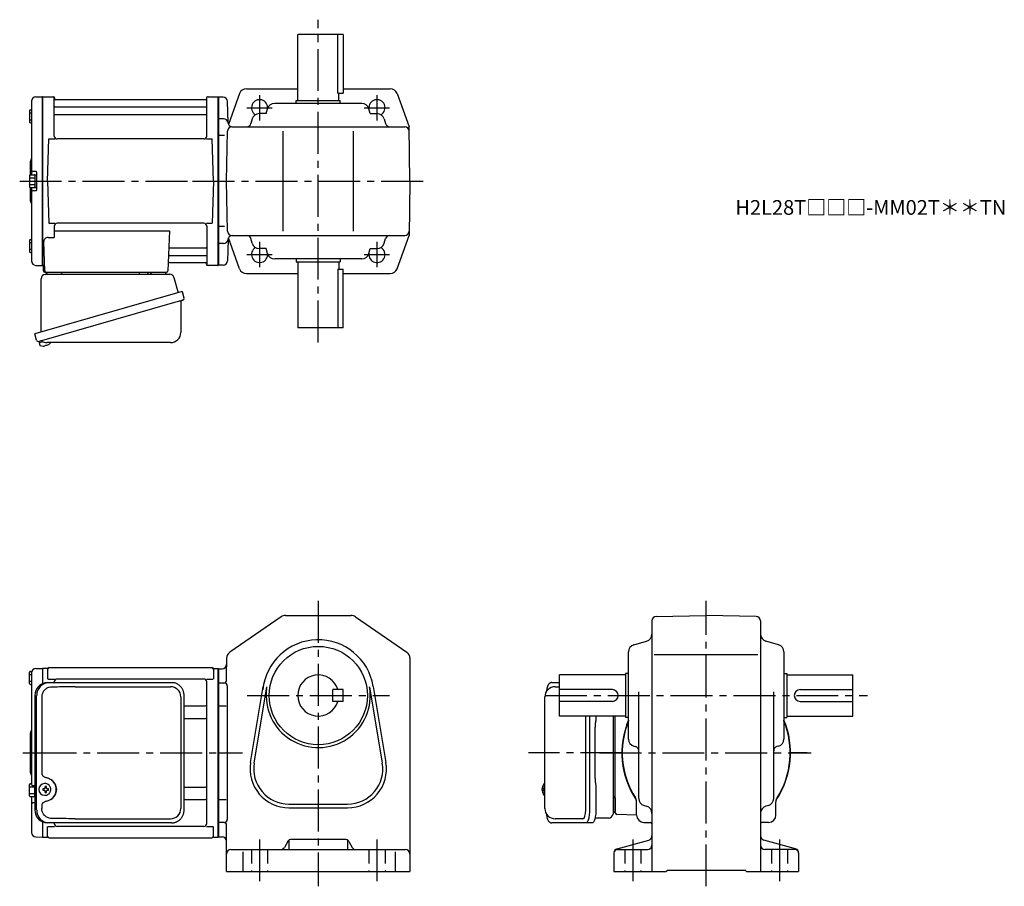
# Model space of a CAD drawing. Extents: x 129 to 800, y 56 to 646.
import ezdxf

# ---------------------------------------------------------------- set-up
doc = ezdxf.new("R2010")
doc.units = 0
doc.header["$LTSCALE"] = 3
doc.header["$MEASUREMENT"] = 0
for name, pattern in [('HIDDEN2', [4.7625, 3.175, -1.5875]), ('PHANTOM', [2.5, 1.25, -0.25, 0.25, -0.25, 0.25, -0.25]), ('sekkei(A2)', [14.2875, 9.525, -1.5875, 1.5875, -1.5875])]:
    doc.linetypes.add(name, pattern=pattern)
doc.layers.get('0').update_dxf_attribs({"linetype": 'CONTINUOUS'})
for name, color, linetype in [('CENTER', 3, 'sekkei(A2)'), ('HIDS', 1, 'HIDDEN2'), ('PHANTOM', 2, 'PHANTOM')]:
    doc.layers.add(name, color=color, linetype=linetype)
doc.layers.add('TITLE', color=4, linetype='CONTINUOUS', plot=False)
doc.styles.get("Standard").update_dxf_attribs({"font": 'simplex.shx', "bigfont": 'extfont.shx'})

msp = doc.modelspace()

# ---------------------------------------------------------------- linework, layer by layer
for p, q in [((318.25, 591.5), (318.25, 636.5)), ((349.25, 636.5), (318.25, 636.5)), ((345.67, 596.5), (345.67, 636.5)), ((349.25, 636.5), (349.25, 596.5)), ((283.27, 599.5), (318.25, 599.5)), ((349.25, 599.5), (381.24, 599.5)), ((136.75, 590.88), (136.75, 540.9)), ((139.67, 593.88), (144.05, 593.99)), ((144.05, 593.99), (144.25, 593.8)), ((144.55, 594), (144.25, 593.83)), ((144.25, 479.17), (144.25, 593.83)), ((144.25, 593.8), (144.25, 479.2)), ((144.55, 594), (151.41, 594)), ((144.55, 479), (144.55, 594)), ((152.25, 567.25), (152.25, 593.34)), ((152.4, 593.17), (152.53, 592.41)), ((255.48, 592), (153.02, 592)), ((256.1, 593.17), (255.97, 592.41)), ((256.25, 567.25), (256.25, 593.34)), ((257.09, 594), (263.95, 594)), ((263.95, 594), (264.25, 593.83)), ((263.95, 479), (263.95, 594)), ((264.25, 479), (264.25, 594)), ((264.25, 593.83), (264.25, 479.17)), ((267.33, 593.75), (264.25, 593.75)), ((270.71, 576.42), (270.33, 590.83)), ((278.56, 596.19), (271.01, 575.19)), ((317.25, 589.5), (317.25, 591.5)), ((317.25, 591.5), (347.25, 591.5)), ((345.67, 596.5), (349.25, 596.5)), ((346.25, 591.5), (346.25, 596.5)), ((347.25, 589.5), (347.25, 591.5)), ((385.94, 596.19), (394.11, 573.5)), ((135.45, 584.57), (135.45, 576.77)), ((135.95, 585.07), (136.75, 585.07)), ((152.75, 587.17), (255.75, 587.17)), ((296.78, 582.5), (297.73, 585.85)), ((361.96, 589.5), (302.54, 589.5)), ((367.72, 582.5), (366.78, 585.85)), ((135.45, 582.97), (136.75, 582.97)), ((135.45, 578.37), (136.75, 578.37)), ((152.75, 581.93), (255.75, 581.93)), ((267.73, 579), (264.25, 579)), ((287.26, 578.85), (286.37, 575.69)), ((296.78, 582.5), (292.07, 582.5)), ((367.72, 582.5), (372.43, 582.5)), ((377.25, 578.85), (378.14, 575.69)), ((135.95, 576.27), (136.75, 576.27)), ((273.35, 573.5), (391.16, 573.5)), ((394.75, 536.5), (394.11, 573.5)), ((147.75, 536.5), (148.5, 565.25)), ((148.5, 565.25), (152.55, 565.25)), ((254.25, 565.25), (154.25, 565.25)), ((255.95, 565.25), (260, 565.25)), ((260.75, 536.5), (260, 565.25)), ((268.25, 567.5), (264.25, 567.5)), ((269.75, 536.5), (270.35, 570.55)), ((308.25, 502.5), (308.25, 570.5)), ((356.25, 502.5), (356.25, 570.5)), ((135.75, 549.18), (135.75, 540.86)), ((135.45, 540.4), (135.45, 532.6)), ((135.45, 538.8), (138.95, 538.8)), ((135.95, 540.9), (138.45, 540.9)), ((139.95, 543), (137.75, 543)), ((138.95, 540.75), (138.95, 532.25)), ((138.95, 540.75), (140.25, 540.75)), ((140.25, 542.7), (140.25, 530.3)), ((140.25, 540.75), (140.25, 532.25)), ((135.45, 534.2), (138.95, 534.2)), ((135.75, 532.14), (135.75, 523.84)), ((135.95, 532.1), (138.45, 532.1)), ((136.75, 532.1), (136.75, 482.12)), ((138.95, 532.25), (140.25, 532.25)), ((147.75, 536.5), (148.5, 507.75)), ((260.75, 536.5), (260, 507.75)), ((270.35, 502.45), (269.75, 536.5)), ((394.75, 536.5), (394.11, 499.5)), ((139.95, 530), (137.75, 530)), ((148.5, 507.75), (152.55, 507.75)), ((152.25, 505.75), (152.25, 498.13)), ((254.25, 507.75), (154.25, 507.75)), ((255.95, 507.75), (260, 507.75)), ((256.25, 505.75), (256.25, 479.66)), ((268.25, 505.5), (264.25, 505.5)), ((135.95, 496.73), (136.75, 496.73)), ((148.03, 498.13), (152.25, 498.13)), ((152.25, 502.71), (230.74, 502.71)), ((230.74, 502.71), (229.78, 475.47)), ((278.56, 476.81), (271.01, 497.81)), ((273.35, 499.5), (391.16, 499.5)), ((287.26, 494.15), (286.37, 497.31)), ((377.25, 494.15), (378.14, 497.31)), ((385.94, 476.81), (394.11, 499.5)), ((135.45, 496.23), (135.45, 488.43)), ((135.45, 494.63), (136.75, 494.63)), ((135.45, 490.03), (136.75, 490.03)), ((145.03, 495.03), (145.72, 475.47)), ((231.36, 491.07), (255.75, 491.07)), ((267.73, 494), (264.25, 494)), ((270.71, 496.58), (270.33, 482.17)), ((296.78, 490.5), (292.07, 490.5)), ((297.73, 487.15), (296.78, 490.5)), ((366.78, 487.15), (367.72, 490.5)), ((367.72, 490.5), (372.43, 490.5)), ((135.95, 487.93), (136.75, 487.93)), ((231.11, 485.83), (255.75, 485.83)), ((361.96, 483.5), (302.54, 483.5)), ((317.25, 483.5), (317.25, 481.5)), ((347.25, 483.5), (347.25, 481.5)), ((139.67, 479.12), (144.05, 479.01)), ((144.25, 479.2), (144.05, 479.01)), ((144.55, 479), (144.25, 479.17)), ((145.59, 479), (144.55, 479)), ((144.75, 479), (144.75, 475.5)), ((230.94, 481), (255.48, 481)), ((256.1, 479.83), (255.97, 480.59)), ((263.75, 479), (257.09, 479)), ((263.75, 479), (263.95, 479)), ((263.95, 479), (264.25, 479.17)), ((267.33, 479.25), (264.25, 479.25)), ((317.25, 481.5), (347.25, 481.5)), ((318.25, 481.5), (318.25, 436.5)), ((346.25, 481.5), (346.25, 476.5)), ((145.75, 474.5), (228.78, 474.5)), ((147.69, 474.5), (156.81, 474.5)), ((218.69, 474.5), (227.81, 474.5)), ((283.27, 473.5), (318.25, 473.5)), ((345.67, 476.5), (349.25, 476.5)), ((345.67, 476.5), (345.67, 436.5)), ((349.25, 436.5), (349.25, 476.5)), ((349.25, 473.5), (381.24, 473.5)), ((349.25, 436.5), (318.25, 436.5)), ((141.87, 427.23), (142.15, 426.27)), ((144.67, 426.99), (141.94, 426.21)), ((141.94, 426.21), (142.37, 424.73)), ((144.64, 424.08), (144.64, 424.1)), ((146.12, 424.27), (145.79, 424.17)), ((146.05, 424.51), (146.12, 424.27)), ((147.11, 424.55), (147.04, 424.79)), ((147.45, 424.65), (147.11, 424.55)), ((148.46, 425.2), (148.47, 425.18)), ((306.97, 239.62), (271.92, 215.49)), ((309.81, 240.5), (354.7, 240.5)), ((357.53, 239.62), (392.59, 215.49)), ((559.75, 236.91), (559.75, 66)), ((562.7, 239.91), (596.75, 240.5)), ((630.8, 239.91), (596.75, 240.5)), ((633.75, 236.91), (633.75, 66)), ((547.4, 220.53), (556.1, 222.97)), ((646.1, 220.53), (637.4, 222.97)), ((543.75, 156.29), (543.75, 215.71)), ((649.75, 215.71), (649.75, 156.29)), ((269.75, 211.37), (269.75, 205.5)), ((394.75, 211.37), (394.75, 66)), ((561.25, 214), (632, 214)), ((135.45, 194.1), (135.45, 201.9)), ((135.95, 202.4), (136.93, 202.4)), ((136.75, 201.38), (136.75, 147)), ((139.67, 204.38), (144.05, 204.49)), ((144.05, 204.49), (144.25, 204.3)), ((144.55, 204.5), (144.25, 204.33)), ((144.25, 204.33), (144.25, 194.1)), ((147.43, 204.5), (144.55, 204.5)), ((144.55, 194.22), (144.55, 204.5)), ((147.75, 204), (147.75, 197.22)), ((148.75, 205), (259.75, 205)), ((260.75, 204), (260.75, 197.22)), ((261.07, 204.5), (263.95, 204.5)), ((263.95, 204.5), (264.25, 204.33)), ((263.95, 89.5), (263.95, 204.5)), ((264.25, 204.5), (264.25, 89.5)), ((264.25, 89.67), (264.25, 204.33)), ((264.25, 204.25), (266.75, 204.25)), ((269.75, 196.5), (269.75, 205.5)), ((135.45, 200.3), (136.75, 200.3)), ((135.45, 195.7), (136.75, 195.7)), ((148.15, 197.22), (152.4, 197.22)), ((152.25, 194.8), (152.25, 195.22)), ((254.25, 197.22), (154.25, 197.22)), ((256.1, 197.22), (260.35, 197.22)), ((256.25, 98.78), (256.25, 195.22)), ((496.75, 172), (496.75, 200)), ((541.75, 200), (496.75, 200)), ((543.75, 201), (541.75, 201)), ((541.75, 201), (541.75, 171)), ((649.75, 201), (651.75, 201)), ((651.75, 201), (651.75, 171)), ((651.75, 200), (696.75, 200)), ((696.75, 172), (696.75, 200)), ((135.95, 193.6), (136.75, 193.6)), ((268.25, 194.5), (264.25, 194.5)), ((270.25, 192.5), (270.25, 101.5)), ((286.11, 140.36), (294.77, 192.25)), ((288.58, 139.95), (297.24, 191.84)), ((342.25, 182), (342.25, 190)), ((349.25, 190), (342.25, 190)), ((349.25, 182), (349.25, 190)), ((367.27, 191.84), (375.92, 139.95)), ((369.73, 192.25), (378.39, 140.36)), ((493.7, 192), (496.75, 192)), ((532.75, 190), (496.75, 190)), ((550.75, 115.8), (550.75, 188.5)), ((642.75, 115.8), (642.75, 188.5)), ((660.75, 190), (696.75, 190)), ((349.25, 182), (342.25, 182)), ((532.75, 182), (496.75, 182)), ((660.75, 182), (696.75, 182)), ((240.76, 178.88), (255.25, 178.88)), ((264.25, 178.96), (269.53, 178.96)), ((240.76, 170.41), (255.25, 170.41)), ((541.75, 172), (496.75, 172)), ((514.62, 108), (514.62, 172)), ((534.75, 105.97), (534.75, 172)), ((543.75, 171), (541.75, 171)), ((649.75, 171), (651.75, 171)), ((651.75, 172), (696.75, 172)), ((135.75, 159.68), (135.75, 134.34)), ((547.4, 151.47), (548.56, 151.15)), ((646.1, 151.47), (644.94, 151.15)), ((136.75, 147), (136.75, 125.5)), ((135.45, 117.6), (135.45, 125.4)), ((135.45, 123.8), (138.95, 123.8)), ((135.95, 125.9), (136.75, 125.9)), ((139.02, 124.5), (137.75, 124.5)), ((138.95, 117.25), (138.95, 124.5)), ((145.69, 122.5), (144.55, 122.5)), ((144.55, 121.47), (145.69, 121.47)), ((145.91, 125.99), (145.58, 125.99)), ((148.33, 122.5), (147.35, 122.5)), ((147.35, 121.47), (148.33, 121.47)), ((240.76, 123.59), (255.25, 123.59)), ((484.88, 122.52), (484.78, 122.52)), ((484.78, 121.49), (484.88, 121.49)), ((486.01, 122.52), (485.42, 122.52)), ((485.42, 121.49), (486.01, 121.49)), ((486.7, 125.98), (486.56, 126)), ((486.7, 126), (486.56, 126)), ((135.45, 119.2), (138.95, 119.2)), ((135.95, 117.1), (138.45, 117.1)), ((136.75, 117.1), (136.75, 92.62)), ((138.95, 117.25), (139.02, 117.25)), ((145.58, 117.99), (145.91, 117.99)), ((240.76, 115.12), (255.25, 115.12)), ((264.25, 115.04), (269.53, 115.04)), ((486.55, 118), (486.7, 118.03)), ((486.56, 118), (486.7, 118)), ((534.75, 116.07), (534.75, 106.95)), ((139.02, 112.81), (137.75, 112.81)), ((312.25, 112), (352.25, 112)), ((312.25, 109.5), (352.25, 109.5)), ((549.25, 104.5), (549.25, 113.55)), ((554.41, 110.98), (556.09, 110.52)), ((639.09, 110.98), (637.41, 110.52)), ((644.25, 104.5), (644.25, 113.55)), ((512.67, 102), (493.7, 102)), ((549.25, 104.49), (535.72, 104.97)), ((144.25, 99.9), (144.25, 89.67)), ((144.55, 89.5), (144.55, 99.78)), ((147.75, 90), (147.75, 96.78)), ((148.15, 96.78), (152.4, 96.78)), ((152.25, 98.78), (152.25, 99.2)), ((254.25, 96.78), (154.25, 96.78)), ((256.1, 96.78), (260.35, 96.78)), ((260.75, 90), (260.75, 96.78)), ((268.25, 99.5), (264.25, 99.5)), ((269.75, 66), (269.75, 97.5)), ((554.25, 99.5), (558.75, 99.5)), ((639.25, 99.5), (634.75, 99.5)), ((139.67, 89.62), (144.05, 89.51)), ((144.25, 89.7), (144.05, 89.51)), ((144.55, 89.5), (144.25, 89.67)), ((144.55, 89.5), (147.43, 89.5)), ((148.75, 89), (259.75, 89)), ((261.07, 89.5), (263.95, 89.5)), ((263.95, 89.5), (264.25, 89.67)), ((264.25, 89.75), (266.75, 89.75)), ((312.25, 87.44), (312.25, 81.54)), ((350.51, 88), (313.99, 88)), ((352.25, 87.45), (352.25, 81.54)), ((535.97, 81.6), (557.53, 87.4)), ((657.53, 81.6), (635.97, 87.4)), ((272.75, 81), (391.75, 81)), ((311.39, 86.49), (309.12, 82.51)), ((353.12, 86.49), (355.39, 82.51)), ((536.25, 81), (556.75, 81)), ((657.25, 81), (636.75, 81)), ((280.75, 79.56), (280.75, 66)), ((384.75, 79.56), (384.75, 66)), ((533.75, 78.7), (533.75, 66)), ((659.75, 78.7), (659.75, 66)), ((269.75, 66), (394.75, 66)), ((533.75, 66), (569.25, 66)), ((569.25, 66), (570.25, 67)), ((570.25, 67), (623.25, 67)), ((624.25, 66), (623.25, 67)), ((624.25, 66), (659.75, 66))]:
    msp.add_line(p, q)
at = {"color": 7, "linetype": 'Continuous', "lineweight": 25}
for p, q in [((143.25, 433.66), (143.25, 470)), ((146.07, 473), (230.98, 473)), ((210.45, 474.4), (216.05, 474.4)), ((210.45, 474.4), (210.45, 473.8)), ((216.05, 473.8), (216.05, 474.4)), ((233.87, 470.82), (236.8, 460.48)), ((239.47, 461.25), (139.02, 432.45)), ((239.47, 461.25), (240.71, 456.93)), ((232.61, 453.25), (141.87, 427.23)), ((238.57, 454.36), (238.57, 433.45)), ((140.26, 428.12), (139.02, 432.45)), ((231.57, 426.45), (147.36, 426.45)), ((147.48, 194.8), (148.72, 194.8)), ((148.72, 194.8), (232.26, 194.8)), ((232.26, 194.8), (232.96, 194.77)), ((491.49, 194.8), (496.75, 194.8)), ((166.47, 192), (231.57, 192)), ((139.02, 186), (139.02, 108)), ((140.26, 108), (140.26, 186)), ((143.7, 185), (143.7, 133)), ((238.57, 185), (238.57, 109)), ((240.76, 108), (240.76, 186)), ((486.7, 109), (486.7, 185)), ((517.18, 172), (517.18, 108)), ((521.28, 168.26), (521.18, 167.53)), ((521.5, 172), (521.5, 171.88)), ((533.25, 172), (533.25, 105.32)), ((520.98, 129.5), (520.98, 164.5)), ((521.18, 126.48), (521.28, 125.74)), ((521.5, 122.13), (521.5, 108)), ((143.7, 111), (143.7, 109)), ((166.47, 102), (231.57, 102)), ((530.25, 102.5), (520.97, 102.5)), ((148.72, 99.2), (147.48, 99.2)), ((232.26, 99.2), (148.72, 99.2)), ((514.75, 99.2), (491.49, 99.2)), ((519.08, 99.2), (514.75, 99.2))]:
    msp.add_line(p, q, dxfattribs=at)
for points in [[(239.82, 455.32), (239.77, 455.3), (239.61, 455.26), (239.35, 455.18), (239, 455.08), (238.55, 454.95), (238.01, 454.8), (237.39, 454.62), (236.71, 454.42), (235.96, 454.21), (235.17, 453.98), (234.34, 453.75), (233.48, 453.5), (232.61, 453.25)], [(517.18, 108), (517.16, 107.02), (517.11, 106.04), (517.04, 105.1), (516.94, 104.18), (516.8, 103.32), (516.65, 102.52), (516.47, 101.78), (516.26, 101.12), (516.04, 100.55), (515.8, 100.07), (515.55, 99.7), (515.29, 99.42), (515.02, 99.26), (514.75, 99.2)], [(521.5, 108), (521.49, 107.02), (521.44, 106.04), (521.37, 105.1), (521.26, 104.18), (521.13, 103.32), (520.97, 102.52), (520.79, 101.78), (520.59, 101.12), (520.37, 100.55), (520.13, 100.07), (519.88, 99.7), (519.62, 99.42), (519.35, 99.26), (519.08, 99.2)]]:
    msp.add_lwpolyline(points, dxfattribs=at)
for points in [[(149.32, 124.06), (149.1, 124.39), (148.7, 124.87), (148.22, 125.28), (147.69, 125.6), (147.12, 125.83), (146.52, 125.96), (145.91, 125.98)], [(485.94, 125.69), (485.86, 125.61), (485.75, 125.46)], [(145.91, 117.99), (146.52, 118.02), (147.12, 118.14), (147.69, 118.37), (148.22, 118.69), (148.7, 119.1), (149.1, 119.58), (149.35, 119.97)], [(485.75, 118.55), (485.86, 118.4), (485.92, 118.33)], [(485.92, 118.33), (485.94, 118.31)]]:
    msp.add_lwpolyline(points)
msp.add_circle((332.25, 186), 33.5)
for centre, radius, start, end in [((283.27, 594.5), 5, 90, 160.21251), ((381.24, 594.5), 5, 19.78749, 90), ((139.75, 590.88), 3, 91.5, 180), ((151.41, 593), 1, 10, 90), ((153.02, 592.5), 0.5, 190, 270), ((255.48, 592.5), 0.5, 270, 350), ((257.09, 593), 1, 90, 170), ((267.33, 590.75), 3, 1.5, 90), ((292.25, 586.5), 5.5, 352.4014, 239.46568), ((372.25, 586.5), 5.5, 300.5343, 187.5986), ((135.95, 584.57), 0.5, 90, 180), ((152.75, 587.67), 0.5, 180, 270), ((255.75, 587.67), 0.5, 270, 360), ((302.54, 584.5), 5, 90, 164.29137), ((361.96, 584.5), 5, 15.70864, 90), ((152.75, 581.43), 0.5, 90, 180), ((255.75, 581.43), 0.5, 360, 90), ((267.73, 576), 3, 4.78019, 90), ((292.07, 577.5), 5, 90, 164.29137), ((372.43, 577.5), 5, 15.70864, 90), ((135.95, 576.77), 0.5, 180, 270), ((273.35, 570.5), 3, 90, 179), ((273.7, 576.5), 3, 181.5, 270), ((283.48, 576.5), 3, 270, 344.29135), ((381.02, 576.5), 3, 195.70863, 270), ((391.16, 570.5), 3, 1, 90), ((154.25, 567.25), 2, 180, 270), ((254.25, 567.25), 2, 270, 360), ((137.75, 549.18), 2, 138.59038, 180), ((134.75, 551.83), 2, 318.59038, 0), ((137.75, 544), 1, 180, 270), ((135.95, 540.4), 0.5, 90, 180), ((138.45, 540.4), 0.5, 0, 90), ((139.95, 542.7), 0.3, 0, 90), ((135.95, 532.6), 0.5, 180, 270), ((138.45, 532.6), 0.5, 270, 0), ((139.95, 530.3), 0.3, 270, 0), ((137.75, 523.84), 2, 180, 221.40962), ((137.75, 529), 1, 90, 180), ((134.75, 521.2), 2, 0, 41.40962), ((154.25, 505.75), 2, 90, 180), ((254.25, 505.75), 2, 0, 90), ((135.95, 496.23), 0.5, 90, 180), ((148.03, 495.13), 3, 90, 182), ((267.73, 497), 3, 270, 355.21982), ((273.35, 502.5), 3, 181, 270), ((273.7, 496.5), 3, 90, 178.5), ((283.48, 496.5), 3, 15.70864, 90), ((381.02, 496.5), 3, 90, 164.29137), ((391.16, 502.5), 3, 270, 359), ((231.36, 492.07), 1, 178, 270), ((255.75, 491.57), 0.5, 270, 0), ((292.25, 486.5), 5.5, 120.53432, 7.59861), ((292.07, 495.5), 5, 195.70863, 270), ((372.25, 486.5), 5.5, 172.4014, 59.46568), ((372.43, 495.5), 5, 270, 344.29135), ((135.95, 488.43), 0.5, 180, 270), ((231.11, 484.83), 1, 90, 178), ((255.75, 485.33), 0.5, 0, 90), ((302.54, 488.5), 5, 195.70863, 270), ((361.96, 488.5), 5, 270, 344.29135), ((139.75, 482.12), 3, 180, 268.5), ((230.94, 480), 1, 90, 178), ((255.48, 480.5), 0.5, 10, 90), ((257.09, 480), 1, 190, 270), ((267.33, 482.25), 3, 270, 358.5), ((283.27, 478.5), 5, 199.78749, 270), ((381.24, 478.5), 5, 270, 340.21252), ((145.75, 475.5), 1, 180, 270), ((146.72, 475.5), 1, 182, 270), ((228.78, 475.5), 1, 270, 358), ((142.71, 424.82), 0.36, 196.00429, 249.64592), ((144.85, 430.58), 6.5, 249.64592, 268.1417), ((144.85, 430.58), 6.48, 268.16915, 278.30752), ((144.58, 431.53), 7.18, 281.88998, 290.11859), ((144.85, 430.58), 6.48, 293.70105, 303.83942), ((144.85, 430.58), 6.5, 303.86687, 320.55917), ((309.81, 235.5), 5, 90, 124.5404), ((309.84, 235.5), 5, 90, 91.03887), ((354.7, 235.5), 5, 55.46008, 90), ((562.75, 236.91), 3, 91.00053, 180), ((630.75, 236.91), 3, 0, 89.00058), ((332.25, 186), 38, 9.47096, 174.0874), ((554.75, 227.79), 5, 285.7088, 0), ((638.75, 227.79), 5, 180, 254.2917), ((274.75, 211.37), 5, 124.5405, 180), ((389.75, 211.37), 5, 0, 55.46011), ((548.75, 215.71), 5, 105.709, 180), ((644.75, 215.71), 5, 0, 74.29153), ((135.95, 201.9), 0.5, 90, 180), ((139.75, 201.38), 3, 91.5, 180), ((147.43, 205.5), 1, 270, 311.40962), ((148.75, 204), 1, 90, 180), ((259.75, 204), 1, 0, 90), ((261.07, 205.5), 1, 228.59038, 270), ((266.75, 207.25), 3, 270, 0), ((154.25, 195.22), 2, 90, 180), ((254.25, 195.22), 2, 0, 90), ((267.75, 196.5), 2, 270, 0), ((332.25, 186), 14, 16.6015, 343.3985), ((135.95, 194.1), 0.5, 180, 270), ((268.25, 192.5), 2, 0, 90), ((332.25, 186), 35.5, 172.38139, 9.59727), ((493.7, 185), 7, 90, 180), ((532.75, 186), 4, 270, 90), ((660.75, 186), 4, 90, 270), ((255.25, 179.88), 1, 270, 0), ((255.25, 169.41), 1, 0, 90), ((596.75, 147), 57.5, 157.18167, 213.99708), ((596.75, 147), 57.25, 157.7836, 212.502), ((596.75, 147), 57.5, 326.00292, 22.81833), ((596.75, 147), 57.25, 327.49795, 22.21636), ((134.75, 162.33), 2, 318.59038, 0), ((137.75, 159.68), 2, 138.59038, 180), ((548.75, 156.29), 5, 180, 254.2917), ((644.75, 156.29), 5, 285.7088, 0), ((547.75, 148.26), 3, 0, 74.2914), ((645.75, 148.26), 3, 105.709, 180), ((137.75, 134.34), 2, 180, 221.40962), ((312.25, 136), 26.5, 170.5291, 270), ((312.25, 136), 24, 170.52914, 270), ((352.25, 136), 26.5, 270, 9.47095), ((352.25, 136), 24, 270, 9.47079), ((134.75, 131.7), 2, 0, 41.40962), ((135.95, 125.4), 0.5, 90, 180), ((137.75, 125.5), 1, 180, 270), ((145.74, 121.99), 4, 92.17585, 267.82415), ((188.12, 121.99), 43.57, 179.32277, 180.67723), ((146.55, 122.02), 0.986, 122.1469, 150.73824), ((146.55, 121.95), 0.986, 209.26176, 237.8531), ((146.44, 110.98), 13, 87.84144, 92.15856), ((126.53, 122.05), 19.52, 2.36893, 5.6557), ((126.53, 121.93), 19.52, 354.3443, 357.63107), ((127.51, 122.05), 19.52, 2.36893, 5.6557), ((127.51, 121.93), 19.52, 354.3443, 357.63107), ((146.49, 122.02), 0.986, 29.26176, 57.8531), ((146.49, 121.95), 0.986, 302.1469, 330.73824), ((139.19, 121.99), 9.15, 356.77493, 3.22507), ((255.25, 124.59), 1, 270, 0), ((491.26, 122), 6.5, 147.87968, 212.12032), ((491.25, 122), 6.5, 175.45341, 184.54659), ((486.16, 122.32), 1.29, 154.59503, 171.00138), ((486.16, 121.69), 1.29, 188.99862, 205.40497), ((491.7, 122.01), 6.77, 162.99889, 172.68533), ((491.7, 122), 6.77, 187.31467, 197.00111), ((485.39, 122.63), 1.37, 83.31337, 96.68663), ((492.02, 122.01), 6.77, 162.99889, 172.68533), ((484.14, 122.32), 1.29, 8.99862, 25.40497), ((484.14, 121.69), 1.29, 334.59503, 351.00138), ((492.02, 122), 6.77, 187.31467, 197.00111), ((486.29, 125.36), 0.486, 131.87914, 136.24102), ((495, 122), 9.01, 176.72211, 183.27789), ((135.95, 117.6), 0.5, 180, 270), ((138.45, 117.6), 0.5, 270, 0), ((146.44, 132.99), 13, 267.84144, 272.15856), ((255.25, 114.12), 1, 0, 90), ((485.39, 121.38), 1.37, 263.31337, 276.68663), ((544.25, 113.55), 5, 0, 32.50204), ((555.75, 115.8), 5, 180, 254.4762), ((637.75, 115.8), 5, 285.52429, 0), ((649.25, 113.55), 5, 147.498, 180), ((137.75, 111.81), 1, 90, 180), ((493.7, 109), 7, 180, 270), ((554.75, 105.7), 5, 0, 74.47595), ((638.75, 105.7), 5, 105.5244, 180), ((268.25, 101.5), 2, 270, 0), ((535.75, 105.97), 1, 180, 268), ((554.25, 104.5), 5, 180, 270), ((639.25, 104.5), 5, 270, 0), ((154.25, 98.78), 2, 180, 270), ((254.25, 98.78), 2, 270, 0), ((267.75, 97.5), 2, 0, 90), ((558.75, 98.5), 1, 0, 90), ((634.75, 98.5), 1, 90, 180), ((139.75, 92.62), 3, 180, 268.5), ((147.43, 88.5), 1, 48.59038, 90), ((148.75, 90), 1, 180, 270), ((259.75, 90), 1, 270, 0), ((261.07, 88.5), 1, 90, 131.40962), ((266.75, 86.75), 3, 0, 90), ((313.99, 85), 3, 90, 150.2554), ((350.51, 85), 3, 29.74502, 90), ((556.75, 90.3), 3, 285.06867, 0), ((636.75, 90.3), 3, 180, 254.93179), ((272.75, 78), 3, 90, 180), ((306.51, 84), 3, 270, 330.2551), ((357.99, 84), 3, 209.7448, 270), ((391.75, 78), 3, 0, 90), ((536.75, 78.7), 3, 105.0688, 180), ((536.25, 78.5), 2.5, 90, 180), ((556.75, 84), 3, 270, 0), ((636.75, 84), 3, 180, 270), ((657.25, 78.5), 2.5, 0, 90), ((656.75, 78.7), 3, 0, 74.93163)]:
    msp.add_arc(centre, radius, start, end)
for centre, radius, start, end in [((146.25, 470), 3, 95.73917, 180), ((145.75, 474.97), 2, 275.73917, 346.26282), ((158.75, 475), 2, 194.47751, 270), ((209.65, 473.8), 0.8, 270, 0), ((216.85, 473.8), 0.8, 180, 267.22448), ((216.75, 475), 2, 270, 345.52249), ((229.75, 475), 2, 194.47751, 270), ((230.98, 470), 3, 15.82353, 90), ((239.46, 456.57), 1.3, 286, 16), ((239.37, 454.36), 0.8, 106, 180), ((231.57, 433.45), 7, 270, 0), ((141.51, 428.48), 1.3, 196, 286), ((143.28, 426.8), 0.8, 58.46656, 106), ((147.36, 433.45), 7, 238.46656, 270), ((147.66, 186.17), 8.63, 91.15389, 181.1092), ((148.9, 186.17), 8.63, 91.15394, 181.10915), ((231.57, 185), 7, 0, 90), ((145.4, 122), 8.15, 303.5537, 56.4463), ((535.25, 118), 2, 180, 255.52249), ((147.66, 107.83), 8.63, 178.8908, 268.84611), ((148.9, 107.83), 8.63, 178.89085, 268.84606), ((231.57, 109), 7, 270, 0), ((231.57, 109), 7, 270, 0), ((530.25, 105.5), 3, 270, 354.26083), ((535.22, 105), 2, 103.73718, 174.26083)]:
    msp.add_arc(centre, radius, start, end, dxfattribs=at)
for centre, major_axis, ratio, start_param, end_param in [((166.47, 185), (27.2, 0), 0.257336, 1.570796, 1.677697), ((145.39, 122), (8.56, 0), 0.934633, 5.268129, 7.298241)]:
    msp.add_ellipse(centre, major_axis=major_axis, ratio=ratio, start_param=start_param, end_param=end_param, dxfattribs=at)
msp.add_ellipse((512.67, 108), major_axis=(0, -6), ratio=0.324978, start_param=0, end_param=1.570796)
at = {"color": 7, "linetype": 'Continuous', "lineweight": 25, "extrusion": (0, 0, -1)}
msp.add_ellipse((166.47, 109), major_axis=(27.2, 0), ratio=0.257336, start_param=1.570796, end_param=1.677697, dxfattribs=at)
at = {"color": 7, "linetype": 'Continuous', "lineweight": 25}
for points, knots in [([(240.76, 186), (240.76, 186.17), (240.75, 186.64), (240.67, 187.4), (240.49, 188.28), (240.22, 189.14), (239.87, 189.96), (239.44, 190.75), (238.93, 191.48), (238.36, 192.16), (237.72, 192.77), (237.02, 193.31), (236.28, 193.77), (235.49, 194.16), (234.67, 194.45), (233.83, 194.67), (233.25, 194.74), (232.97, 194.77)], [0, 0, 0, 0, 0.038882, 0.107736, 0.176615, 0.245487, 0.314345, 0.38318, 0.451984, 0.520748, 0.589465, 0.658131, 0.726742, 0.795298, 0.8638, 0.932254, 1, 1, 1, 1]), ([(150.37, 191.77), (149.85, 191.73), (148.94, 191.65), (147.71, 191.21), (146.66, 190.63), (145.74, 189.88), (144.96, 188.98), (144.35, 187.97), (143.96, 186.94), (143.74, 185.95), (143.72, 185.32), (143.7, 185)], [0, 0, 0, 0, 0.150265, 0.264224, 0.378167, 0.491659, 0.605126, 0.714377, 0.823608, 0.911806, 1, 1, 1, 1]), ([(163.57, 191.96), (163.05, 191.95), (160.47, 191.88), (156.07, 191.8), (152.19, 191.78), (150.37, 191.77)], [0, 0, 0, 0, 0.117474, 0.587379, 1, 1, 1, 1]), ([(521.5, 171.88), (521.48, 170.15), (521.51, 171.28), (521.33, 168.64), (521.39, 169.23), (521.28, 168.26)], [0, 0, 0, 0, 1.388453, 2.780018, 3.627164, 3.627164, 3.627164, 3.627164]), ([(521.18, 167.53), (521.14, 167.16), (521.05, 166.42), (520.99, 165.39), (520.99, 164.75), (520.98, 164.5)], [0, 0, 0, 0, 0.3792285, 0.7680446, 1, 1, 1, 1]), ([(143.7, 133), (143.72, 132.81), (143.75, 132.42), (143.97, 131.88), (144.3, 131.41), (144.78, 130.97), (145.4, 130.6), (146.14, 130.31), (146.65, 130.17), (146.9, 130.1)], [0, 0, 0, 0, 0.121626, 0.241326, 0.365072, 0.487329, 0.656925, 0.827545, 1, 1, 1, 1]), ([(146.9, 130.1), (147.22, 130), (147.9, 129.81), (148.91, 129.38), (149.58, 128.99), (149.91, 128.8)], [0, 0, 0, 0, 0.297898, 0.646887, 1, 1, 1, 1]), ([(520.98, 129.5), (521, 128.28), (520.98, 128.85), (521.12, 126.9), (521.1, 127.12), (521.18, 126.48)], [0, 0, 0, 0, 1.176582, 2.356169, 3.030308, 3.030308, 3.030308, 3.030308]), ([(521.28, 125.74), (521.45, 124.18), (521.37, 125.14), (521.51, 122.42), (521.49, 123.13), (521.5, 122.13)], [0, 0, 0, 0, 1.359692, 2.82201, 3.627139, 3.627139, 3.627139, 3.627139]), ([(149.91, 115.2), (149.63, 115.04), (149.02, 114.67), (148.01, 114.23), (147.27, 114.01), (146.9, 113.9)], [0, 0, 0, 0, 0.297985, 0.647065, 1, 1, 1, 1]), ([(146.9, 113.9), (146.65, 113.83), (146.14, 113.69), (145.4, 113.4), (144.78, 113.03), (144.3, 112.59), (143.97, 112.12), (143.75, 111.58), (143.72, 111.19), (143.7, 111)], [0, 0, 0, 0, 0.172446, 0.343066, 0.512671, 0.634918, 0.758673, 0.878368, 1, 1, 1, 1]), ([(150.37, 102.23), (149.85, 102.27), (148.94, 102.35), (147.71, 102.79), (146.66, 103.37), (145.74, 104.12), (144.96, 105.02), (144.35, 106.03), (143.96, 107.06), (143.74, 108.05), (143.72, 108.68), (143.7, 109)], [0, 0, 0, 0, 0.150265, 0.264224, 0.378167, 0.491659, 0.605126, 0.714377, 0.823608, 0.911806, 1, 1, 1, 1]), ([(232.26, 99.2), (232.42, 99.2), (232.88, 99.21), (233.62, 99.3), (234.46, 99.49), (235.29, 99.76), (236.08, 100.12), (236.84, 100.57), (237.55, 101.09), (238.2, 101.68), (238.79, 102.34), (239.31, 103.06), (239.76, 103.82), (240.13, 104.64), (240.43, 105.48), (240.63, 106.36), (240.75, 107.2), (240.76, 107.75), (240.76, 108)], [0, 0, 0, 0, 0.037051, 0.101745, 0.166453, 0.23117, 0.295907, 0.360675, 0.425483, 0.490336, 0.555238, 0.62019, 0.685191, 0.750238, 0.815327, 0.880453, 0.945609, 1, 1, 1, 1]), ([(163.57, 102.04), (163.05, 102.05), (160.47, 102.12), (156.07, 102.2), (152.19, 102.22), (150.37, 102.23)], [0, 0, 0, 0, 0.117474, 0.587379, 1, 1, 1, 1])]:
    msp.add_open_spline(points, degree=3, knots=knots, dxfattribs=at)
for points, knots in [([(491.49, 194.8), (491.34, 194.8), (491.04, 194.78), (490.6, 194.65), (490.2, 194.47), (489.84, 194.22), (489.52, 193.92), (489.22, 193.56), (488.94, 193.13), (488.67, 192.6), (488.42, 191.97), (488.22, 191.27), (488.09, 190.76), (488.03, 190.47), (488.03, 190.45), (488.03, 190.45), (488.03, 190.45), (488.03, 190.45), (487.92, 189.83), (487.8, 189.21), (487.69, 188.59)], [0, 0, 0, 0, 0.068906, 0.139476, 0.209438, 0.280718, 0.355628, 0.437237, 0.529585, 0.636589, 0.756203, 0.875311, 0.98934, 1, 1, 1, 1, 1, 1, 1.268665, 1.268665, 1.268665, 1.268665]), ([(149.88, 121.99), (149.88, 122.1), (149.87, 122.4), (149.8, 122.91), (149.62, 123.48), (149.46, 123.86), (149.34, 124.04), (149.33, 124.05)], [0, 0, 0, 0, 0.150921, 0.427022, 0.703322, 0.979579, 1, 1, 1, 1]), ([(149.36, 119.98), (149.38, 120), (149.5, 120.19), (149.65, 120.59), (149.82, 121.16), (149.88, 121.63), (149.88, 121.91), (149.88, 121.99)], [0, 0, 0, 0, 0.037796, 0.322008, 0.606449, 0.891076, 1, 1, 1, 1]), ([(486.56, 126), (486.49, 125.99), (486.33, 125.98), (486.13, 125.89), (486.03, 125.79), (485.98, 125.74), (485.98, 125.74), (485.97, 125.73), (485.96, 125.72)], [0, 0, 0, 0, 0.329406, 0.709553, 1, 1, 1, 1.048572, 1.048572, 1.048572, 1.048572]), ([(485.94, 118.31), (485.95, 118.3), (485.95, 118.29), (485.96, 118.28), (485.97, 118.27), (486.03, 118.19), (486.18, 118.1), (486.38, 118.01), (486.51, 118.01), (486.55, 118.02)], [-0.057331, -0.057331, -0.057331, -0.057331, 0, 0, 0, 0.04709, 0.447062, 0.808158, 1, 1, 1, 1]), ([(487.59, 105.6), (487.73, 104.92), (487.88, 104.24), (488.03, 103.56), (488.08, 103.33), (488.18, 102.85), (488.38, 102.19), (488.61, 101.54), (488.89, 100.96), (489.2, 100.47), (489.52, 100.08), (489.86, 99.77), (490.24, 99.52), (490.65, 99.33), (491.08, 99.22), (491.36, 99.21), (491.49, 99.2)], [-0.308501, -0.308501, -0.308501, -0.308501, 0, 0, 0, 0.103357, 0.215357, 0.331905, 0.455265, 0.558115, 0.645908, 0.724824, 0.798509, 0.869222, 0.938414, 1, 1, 1, 1])]:
    msp.add_open_spline(points, degree=3, knots=knots)
msp.add_open_spline([(486.7, 185), (486.7, 185), (486.7, 185), (486.7, 185)], degree=3, dxfattribs=at)
at = {"layer": 'CENTER'}
for p, q in [((332.25, 426.5), (332.25, 646.5)), ((151.94, 594), (152.25, 594)), ((152.25, 594), (152.3, 593.7)), ((256.25, 594), (256.2, 593.7)), ((256.56, 594), (256.25, 594)), ((292.25, 595.11), (292.25, 577.89)), ((372.25, 595.11), (372.25, 577.89)), ((283.64, 586.5), (300.86, 586.5)), ((363.64, 586.5), (380.86, 586.5)), ((128.69, 536.5), (269.89, 536.5)), ((246.58, 536.5), (404.75, 536.5)), ((292.25, 495.11), (292.25, 477.89)), ((372.25, 495.11), (372.25, 477.89)), ((283.64, 486.5), (300.86, 486.5)), ((363.64, 486.5), (380.86, 486.5)), ((256.25, 479), (256.2, 479.3)), ((256.56, 479), (256.25, 479)), ((332.25, 250.5), (332.25, 56)), ((596.75, 56), (596.75, 250.5)), ((283.73, 186), (380.78, 186)), ((486.75, 186), (706.75, 186)), ((130.93, 147), (150.54, 147)), ((138.75, 147), (273.39, 147)), ((264.25, 147), (280.65, 147)), ((539.5, 147), (475.56, 147)), ((524, 147), (668.19, 147)), ((665.49, 147), (654, 147)), ((292.25, 88), (292.25, 59)), ((372.25, 88), (372.25, 59)), ((546.75, 88), (546.75, 59)), ((646.75, 88), (646.75, 59))]:
    msp.add_line(p, q, dxfattribs=at)
at = {"layer": 'HIDS'}
for p, q in [((286.75, 81), (286.75, 66)), ((297.75, 81), (297.75, 66)), ((366.75, 81), (366.75, 66)), ((377.75, 81), (377.75, 66)), ((541.25, 81), (541.25, 66)), ((552.25, 81), (552.25, 66)), ((641.25, 81), (641.25, 66)), ((652.25, 81), (652.25, 66))]:
    msp.add_line(p, q, dxfattribs=at)
at = {"layer": 'PHANTOM'}
for p, q in [((144.05, 593.99), (144.25, 594)), ((144.25, 594), (144.25, 593.8)), ((144.05, 479.01), (144.25, 479)), ((144.25, 479), (144.25, 479.2))]:
    msp.add_line(p, q, dxfattribs=at)

# ---------------------------------------------------------------- texts
at = {"layer": 'TITLE'}
msp.add_text('H2L28T□□□-MM02T＊＊TN', height=10, dxfattribs=at).set_placement((616.65, 513.58))

doc.saveas('drawing.dxf')
